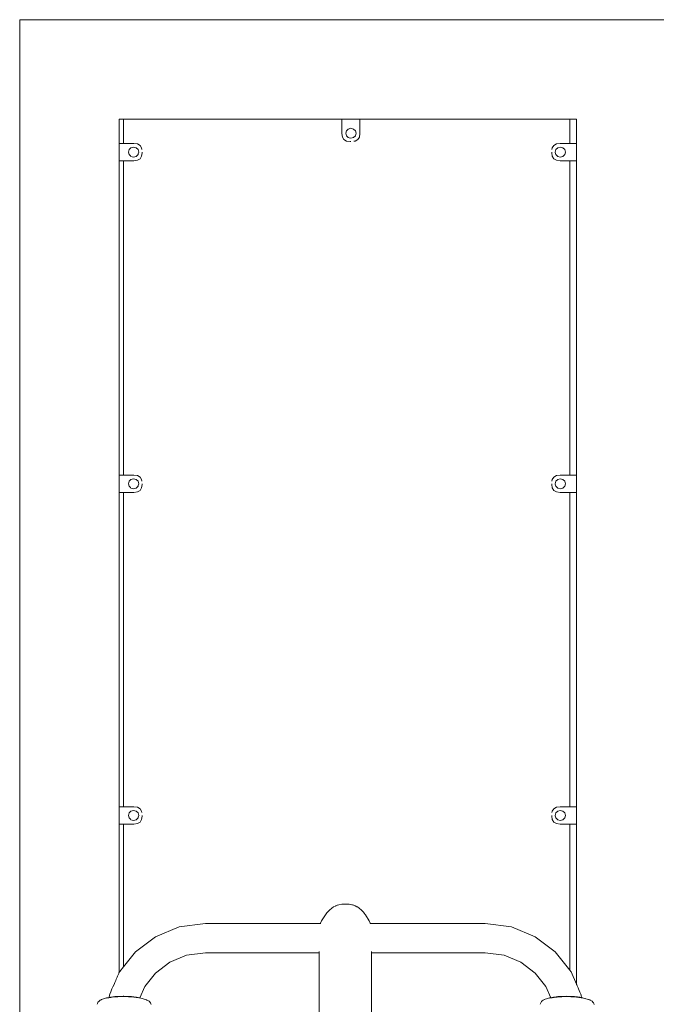
# Model space of a CAD drawing. Extents: x 3151 to 4923, y -2329 to -1502.
# Drawn here: x 3489 to 3554, y -1633 to -1532 of the extents above; entities that cross this region are included whole.
import ezdxf

# ---------------------------------------------------------------- set-up
doc = ezdxf.new("R2010")
doc.units = 0
doc.header["$MEASUREMENT"] = 0
doc.layers.add('ProfileEdges_Nr_Pióra__7', color=7, linetype='Continuous', lineweight=18)

msp = doc.modelspace()

# ---------------------------------------------------------------- linework, layer by layer
at = {"layer": 'ProfileEdges_Nr_Pióra__7', "linetype": 'Continuous', "flags": 128}
for points in [[(3555.81, -1531.99), (3488.76, -1531.99)], [(3488.76, -1531.99), (3488.76, -1735.99)], [(3498.92, -1542.15), (3499.37, -1542.15)], [(3498.92, -1544.64), (3498.92, -1542.15)], [(3499.37, -1542.15), (3499.37, -1544.64)], [(3499.37, -1542.15), (3499.42, -1542.15)], [(3521.68, -1542.15), (3499.42, -1542.15)], [(3521.68, -1543.63), (3521.68, -1542.15)], [(3521.68, -1542.15), (3521.7, -1542.15)], [(3521.7, -1542.15), (3521.74, -1542.15)], [(3521.74, -1542.15), (3521.81, -1542.15)], [(3521.81, -1542.15), (3521.9, -1542.15)], [(3521.9, -1542.15), (3522.32, -1542.15)], [(3522.32, -1542.15), (3523.53, -1542.15)], [(3523.53, -1542.15), (3544.98, -1542.15)], [(3523.53, -1542.15), (3523.53, -1543.63)], [(3544.98, -1544.64), (3544.98, -1542.15)], [(3544.98, -1542.15), (3545.65, -1542.15)], [(3545.65, -1542.15), (3545.65, -1544.64)], [(3522.08, -1543.6), (3522.15, -1543.34)], [(3522.15, -1543.34), (3522.21, -1543.29)], [(3522.34, -1543.16), (3522.21, -1543.29)], [(3522.34, -1543.16), (3522.61, -1543.09)], [(3522.88, -1543.16), (3522.61, -1543.09)], [(3523.07, -1543.34), (3522.88, -1543.16)], [(3523.14, -1543.6), (3523.07, -1543.34)], [(3521.74, -1543.98), (3521.68, -1543.63)], [(3521.89, -1544.24), (3521.74, -1543.98)], [(3521.89, -1544.24), (3522.16, -1544.39)], [(3522.08, -1543.6), (3522.15, -1543.86)], [(3522.34, -1544.04), (3522.15, -1543.86)], [(3522.53, -1544.44), (3522.16, -1544.39)], [(3522.43, -1544.07), (3522.34, -1544.04)], [(3522.61, -1544.11), (3522.43, -1544.07)], [(3522.59, -1544.44), (3522.53, -1544.44)], [(3522.61, -1544.11), (3522.88, -1544.04)], [(3522.88, -1544.04), (3523.07, -1543.86)], [(3523.05, -1544.39), (3522.9, -1544.41)], [(3523.32, -1544.24), (3523.05, -1544.39)], [(3523.14, -1543.6), (3523.07, -1543.86)], [(3523.48, -1543.98), (3523.32, -1544.24)], [(3523.48, -1543.98), (3523.53, -1543.63)], [(3499.37, -1544.64), (3498.92, -1544.64)], [(3498.92, -1544.64), (3498.92, -1545.78)], [(3500.13, -1544.64), (3499.37, -1544.64)], [(3499.87, -1545.52), (3499.94, -1545.26)], [(3500.13, -1545.07), (3499.94, -1545.26)], [(3500.43, -1544.64), (3500.13, -1544.64)], [(3500.13, -1545.07), (3500.4, -1545.01)], [(3500.67, -1545.07), (3500.4, -1545.01)], [(3500.8, -1544.69), (3500.43, -1544.64)], [(3500.67, -1545.07), (3500.86, -1545.26)], [(3500.8, -1544.69), (3501.06, -1544.84)], [(3500.93, -1545.52), (3500.86, -1545.26)], [(3501.06, -1544.84), (3501.22, -1545.09)], [(3501.22, -1545.09), (3501.24, -1545.24)], [(3543.15, -1545.24), (3543.17, -1545.09)], [(3543.33, -1544.84), (3543.17, -1545.09)], [(3543.6, -1544.69), (3543.33, -1544.84)], [(3543.46, -1545.52), (3543.53, -1545.26)], [(3543.53, -1545.26), (3543.73, -1545.07)], [(3543.97, -1544.64), (3543.6, -1544.69)], [(3543.73, -1545.07), (3543.99, -1545.01)], [(3544.98, -1544.64), (3543.97, -1544.64)], [(3543.99, -1545.01), (3544.26, -1545.07)], [(3544.26, -1545.07), (3544.46, -1545.26)], [(3544.46, -1545.26), (3544.53, -1545.52)], [(3545.65, -1544.64), (3544.98, -1544.64)], [(3545.65, -1544.64), (3545.65, -1545.91)], [(3498.92, -1545.78), (3498.92, -1546.2)], [(3498.92, -1546.2), (3498.92, -1546.29)], [(3498.92, -1546.29), (3498.92, -1546.35)], [(3498.92, -1546.35), (3498.92, -1546.39)], [(3498.92, -1546.39), (3498.92, -1546.41)], [(3498.92, -1546.41), (3499.37, -1546.41)], [(3498.92, -1578.53), (3498.92, -1546.41)], [(3499.37, -1546.41), (3499.37, -1578.53)], [(3500.43, -1546.41), (3499.37, -1546.41)], [(3499.87, -1545.52), (3499.94, -1545.78)], [(3500.07, -1545.9), (3499.94, -1545.78)], [(3500.13, -1545.96), (3500.07, -1545.9)], [(3500.4, -1546.03), (3500.13, -1545.96)], [(3500.4, -1546.03), (3500.67, -1545.96)], [(3500.43, -1546.41), (3500.62, -1546.38)], [(3500.8, -1546.36), (3500.62, -1546.38)], [(3500.67, -1545.96), (3500.86, -1545.78)], [(3501.06, -1546.21), (3500.8, -1546.36)], [(3500.88, -1545.7), (3500.86, -1545.78)], [(3500.93, -1545.52), (3500.88, -1545.7)], [(3501.22, -1545.95), (3501.06, -1546.21)], [(3501.27, -1545.6), (3501.22, -1545.95)], [(3501.27, -1545.54), (3501.27, -1545.6)], [(3543.12, -1545.54), (3543.12, -1545.6)], [(3543.12, -1545.6), (3543.17, -1545.95)], [(3543.33, -1546.21), (3543.17, -1545.95)], [(3543.6, -1546.36), (3543.33, -1546.21)], [(3543.51, -1545.7), (3543.46, -1545.52)], [(3543.53, -1545.78), (3543.51, -1545.7)], [(3543.73, -1545.96), (3543.53, -1545.78)], [(3543.6, -1546.36), (3543.97, -1546.41)], [(3543.99, -1546.03), (3543.73, -1545.96)], [(3544.98, -1546.41), (3543.97, -1546.41)], [(3544.26, -1545.96), (3543.99, -1546.03)], [(3544.32, -1545.9), (3544.26, -1545.96)], [(3544.46, -1545.78), (3544.32, -1545.9)], [(3544.53, -1545.52), (3544.46, -1545.78)], [(3544.98, -1578.53), (3544.98, -1546.41)], [(3544.98, -1546.41), (3545.65, -1546.41)], [(3545.65, -1545.91), (3545.65, -1546.24)], [(3545.65, -1546.24), (3545.65, -1546.31)], [(3545.65, -1546.31), (3545.65, -1546.37)], [(3545.65, -1546.37), (3545.65, -1546.4)], [(3545.65, -1546.4), (3545.65, -1546.41)], [(3545.65, -1546.41), (3545.65, -1578.53)], [(3499.37, -1578.53), (3498.92, -1578.53)], [(3498.92, -1578.53), (3498.92, -1579.67)], [(3500.43, -1578.53), (3499.37, -1578.53)], [(3500.8, -1578.58), (3500.43, -1578.53)], [(3500.8, -1578.58), (3501.06, -1578.73)], [(3543.6, -1578.58), (3543.33, -1578.73)], [(3543.97, -1578.53), (3543.6, -1578.58)], [(3544.98, -1578.53), (3543.97, -1578.53)], [(3545.65, -1578.53), (3544.98, -1578.53)], [(3545.65, -1578.53), (3545.65, -1579.8)], [(3499.87, -1579.41), (3499.94, -1579.15)], [(3499.87, -1579.41), (3499.94, -1579.67)], [(3500.13, -1578.97), (3499.94, -1579.15)], [(3500.13, -1578.97), (3500.4, -1578.9)], [(3500.4, -1578.9), (3500.67, -1578.97)], [(3500.67, -1578.97), (3500.86, -1579.15)], [(3500.93, -1579.41), (3500.86, -1579.15)], [(3500.88, -1579.59), (3500.86, -1579.67)], [(3500.93, -1579.41), (3500.88, -1579.59)], [(3501.06, -1578.73), (3501.22, -1578.98)], [(3501.22, -1578.98), (3501.24, -1579.13)], [(3501.27, -1579.49), (3501.22, -1579.84)], [(3501.27, -1579.49), (3501.27, -1579.43)], [(3543.12, -1579.43), (3543.12, -1579.49)], [(3543.12, -1579.49), (3543.17, -1579.84)], [(3543.15, -1579.13), (3543.17, -1578.98)], [(3543.33, -1578.73), (3543.17, -1578.98)], [(3543.46, -1579.41), (3543.53, -1579.15)], [(3543.51, -1579.59), (3543.46, -1579.41)], [(3543.53, -1579.67), (3543.51, -1579.59)], [(3543.53, -1579.15), (3543.73, -1578.97)], [(3543.73, -1578.97), (3543.99, -1578.9)], [(3543.99, -1578.9), (3544.26, -1578.97)], [(3544.26, -1578.97), (3544.46, -1579.15)], [(3544.46, -1579.15), (3544.53, -1579.41)], [(3544.53, -1579.41), (3544.46, -1579.67)], [(3498.92, -1579.67), (3498.92, -1580.09)], [(3498.92, -1580.09), (3498.92, -1580.18)], [(3498.92, -1580.18), (3498.92, -1580.24)], [(3498.92, -1580.24), (3498.92, -1580.28)], [(3498.92, -1580.28), (3498.92, -1580.3)], [(3498.92, -1580.3), (3499.37, -1580.3)], [(3498.92, -1612.42), (3498.92, -1580.3)], [(3499.37, -1580.3), (3499.37, -1612.42)], [(3500.43, -1580.3), (3499.37, -1580.3)], [(3500.07, -1579.79), (3499.94, -1579.67)], [(3500.13, -1579.85), (3500.07, -1579.79)], [(3500.13, -1579.85), (3500.4, -1579.92)], [(3500.4, -1579.92), (3500.67, -1579.85)], [(3500.8, -1580.25), (3500.43, -1580.3)], [(3500.67, -1579.85), (3500.86, -1579.67)], [(3501.06, -1580.1), (3500.8, -1580.25)], [(3501.22, -1579.84), (3501.06, -1580.1)], [(3543.33, -1580.1), (3543.17, -1579.84)], [(3543.6, -1580.25), (3543.33, -1580.1)], [(3543.73, -1579.85), (3543.53, -1579.67)], [(3543.6, -1580.25), (3543.97, -1580.3)], [(3543.99, -1579.92), (3543.73, -1579.85)], [(3544.98, -1580.3), (3543.97, -1580.3)], [(3544.26, -1579.85), (3543.99, -1579.92)], [(3544.32, -1579.79), (3544.26, -1579.85)], [(3544.46, -1579.67), (3544.32, -1579.79)], [(3544.98, -1612.42), (3544.98, -1580.3)], [(3544.98, -1580.3), (3545.65, -1580.3)], [(3545.65, -1579.8), (3545.65, -1580.13)], [(3545.65, -1580.13), (3545.65, -1580.2)], [(3545.65, -1580.2), (3545.65, -1580.26)], [(3545.65, -1580.26), (3545.65, -1580.29)], [(3545.65, -1580.29), (3545.65, -1580.3)], [(3545.65, -1580.3), (3545.65, -1612.42)], [(3499.37, -1612.42), (3498.92, -1612.42)], [(3498.92, -1612.42), (3498.92, -1613.56)], [(3500.43, -1612.42), (3499.37, -1612.42)], [(3500.13, -1612.86), (3499.94, -1613.04)], [(3500.13, -1612.86), (3500.4, -1612.79)], [(3500.67, -1612.86), (3500.4, -1612.79)], [(3500.8, -1612.47), (3500.43, -1612.42)], [(3500.67, -1612.86), (3500.86, -1613.04)], [(3500.8, -1612.47), (3501.06, -1612.62)], [(3501.06, -1612.62), (3501.22, -1612.87)], [(3543.33, -1612.62), (3543.17, -1612.87)], [(3543.6, -1612.47), (3543.33, -1612.62)], [(3543.53, -1613.04), (3543.73, -1612.86)], [(3543.97, -1612.42), (3543.6, -1612.47)], [(3543.73, -1612.86), (3543.99, -1612.79)], [(3544.98, -1612.42), (3543.97, -1612.42)], [(3543.99, -1612.79), (3544.26, -1612.86)], [(3544.26, -1612.86), (3544.46, -1613.04)], [(3545.65, -1612.42), (3544.98, -1612.42)], [(3545.65, -1612.42), (3545.65, -1613.69)], [(3498.92, -1613.56), (3498.92, -1613.98)], [(3499.87, -1613.3), (3499.94, -1613.04)], [(3499.94, -1613.56), (3499.87, -1613.3)], [(3499.94, -1613.56), (3500.07, -1613.68)], [(3500.13, -1613.74), (3500.07, -1613.68)], [(3500.4, -1613.81), (3500.13, -1613.74)], [(3500.4, -1613.81), (3500.67, -1613.74)], [(3500.86, -1613.56), (3500.67, -1613.74)], [(3500.93, -1613.3), (3500.86, -1613.04)], [(3500.86, -1613.56), (3500.88, -1613.48)], [(3500.93, -1613.3), (3500.88, -1613.48)], [(3501.22, -1613.73), (3501.06, -1613.99)], [(3501.22, -1612.87), (3501.24, -1613.02)], [(3501.27, -1613.38), (3501.22, -1613.73)], [(3501.27, -1613.38), (3501.27, -1613.32)], [(3543.12, -1613.38), (3543.12, -1613.32)], [(3543.12, -1613.38), (3543.17, -1613.73)], [(3543.15, -1613.02), (3543.17, -1612.87)], [(3543.33, -1613.99), (3543.17, -1613.73)], [(3543.46, -1613.3), (3543.53, -1613.04)], [(3543.51, -1613.48), (3543.46, -1613.3)], [(3543.53, -1613.56), (3543.51, -1613.48)], [(3543.73, -1613.74), (3543.53, -1613.56)], [(3543.99, -1613.81), (3543.73, -1613.74)], [(3544.26, -1613.74), (3543.99, -1613.81)], [(3544.32, -1613.68), (3544.26, -1613.74)], [(3544.46, -1613.56), (3544.32, -1613.68)], [(3544.46, -1613.04), (3544.53, -1613.3)], [(3544.53, -1613.3), (3544.46, -1613.56)], [(3545.65, -1613.69), (3545.65, -1614.02)], [(3498.92, -1613.98), (3498.92, -1614.07)], [(3498.92, -1614.07), (3498.92, -1614.13)], [(3498.92, -1614.13), (3498.92, -1614.18)], [(3498.92, -1614.19), (3498.92, -1614.18)], [(3498.92, -1614.19), (3499.37, -1614.19)], [(3498.92, -1629.35), (3498.92, -1614.19)], [(3499.37, -1614.17), (3499.37, -1614.19)], [(3499.37, -1614.19), (3499.37, -1628.76)], [(3500.43, -1614.19), (3499.37, -1614.19)], [(3500.8, -1614.14), (3500.43, -1614.19)], [(3501.06, -1613.99), (3500.8, -1614.14)], [(3543.6, -1614.14), (3543.33, -1613.99)], [(3543.6, -1614.14), (3543.97, -1614.19)], [(3543.97, -1614.19), (3544.98, -1614.19)], [(3544.98, -1614.19), (3544.98, -1614.17)], [(3545.65, -1614.19), (3544.98, -1614.19)], [(3544.98, -1629.13), (3544.98, -1614.19)], [(3545.65, -1614.02), (3545.65, -1614.1)], [(3545.65, -1614.1), (3545.65, -1614.15)], [(3545.65, -1614.15), (3545.65, -1614.18)], [(3545.65, -1614.18), (3545.65, -1614.19)], [(3545.65, -1614.19), (3545.65, -1630.54)], [(3520.65, -1622.78), (3520.41, -1622.98)], [(3520.82, -1622.66), (3520.65, -1622.78)], [(3520.82, -1622.66), (3521.01, -1622.57)], [(3521.05, -1622.55), (3521.02, -1622.56)], [(3521.19, -1622.49), (3521.05, -1622.55)], [(3521.22, -1622.48), (3521.19, -1622.49)], [(3521.22, -1622.48), (3521.37, -1622.44)], [(3521.37, -1622.44), (3521.69, -1622.38)], [(3521.71, -1622.38), (3521.69, -1622.38)], [(3521.72, -1622.38), (3521.71, -1622.38)], [(3521.73, -1622.38), (3522.05, -1622.36)], [(3522.05, -1622.36), (3522.16, -1622.36)], [(3522.19, -1622.37), (3522.16, -1622.36)], [(3522.37, -1622.38), (3522.19, -1622.37)], [(3522.41, -1622.38), (3522.37, -1622.38)], [(3522.41, -1622.38), (3522.7, -1622.43)], [(3522.72, -1622.44), (3522.71, -1622.43)], [(3522.75, -1622.45), (3522.73, -1622.44)], [(3522.75, -1622.45), (3522.88, -1622.48)], [(3522.88, -1622.48), (3522.89, -1622.49)], [(3522.89, -1622.49), (3522.9, -1622.49)], [(3523.04, -1622.55), (3522.9, -1622.49)], [(3523.07, -1622.56), (3523.04, -1622.55)], [(3523.1, -1622.58), (3523.09, -1622.57)], [(3523.21, -1622.63), (3523.1, -1622.58)], [(3523.27, -1622.66), (3523.21, -1622.63)], [(3523.44, -1622.78), (3523.27, -1622.66)], [(3523.44, -1622.78), (3523.68, -1622.98)], [(3519.61, -1624.08), (3520, -1623.45)], [(3520, -1623.45), (3520.16, -1623.26)], [(3520.16, -1623.26), (3520.18, -1623.24)], [(3520.19, -1623.22), (3520.25, -1623.15)], [(3520.19, -1623.23), (3520.19, -1623.22)], [(3520.41, -1622.98), (3520.25, -1623.15)], [(3523.85, -1623.16), (3523.68, -1622.98)], [(3523.91, -1623.23), (3523.85, -1623.16)], [(3523.92, -1623.25), (3524.09, -1623.46)], [(3524.09, -1623.46), (3524.48, -1624.09)], [(3505.04, -1624.7), (3502.62, -1625.7)], [(3505.04, -1624.7), (3507.73, -1624.36)], [(3507.73, -1624.36), (3519.5, -1624.36)], [(3519.49, -1624.38), (3519.5, -1624.36)], [(3519.5, -1624.36), (3519.51, -1624.3)], [(3519.5, -1624.36), (3519.51, -1624.36)], [(3519.61, -1624.08), (3519.51, -1624.3)], [(3524.58, -1624.31), (3524.48, -1624.09)], [(3524.58, -1624.31), (3524.59, -1624.36)], [(3524.59, -1624.36), (3536.33, -1624.36)], [(3524.6, -1624.38), (3524.59, -1624.36)], [(3536.33, -1624.36), (3539.02, -1624.7)], [(3539.02, -1624.7), (3541.44, -1625.7)], [(3502.62, -1625.7), (3500.58, -1627.24)], [(3541.44, -1625.7), (3543.48, -1627.24)], [(3499.37, -1628.76), (3500.58, -1627.24)], [(3504.09, -1628.31), (3505.81, -1627.6)], [(3505.81, -1627.6), (3507.74, -1627.34)], [(3507.74, -1627.34), (3519.37, -1627.34)], [(3519.37, -1627.2), (3519.37, -1627.25)], [(3519.37, -1627.25), (3519.37, -1627.3)], [(3519.37, -1627.3), (3519.37, -1627.32)], [(3519.37, -1627.32), (3519.37, -1627.34)], [(3519.37, -1627.34), (3519.37, -1657.95)], [(3524.69, -1627.34), (3524.72, -1627.34)], [(3524.72, -1627.2), (3524.72, -1627.22)], [(3524.72, -1627.22), (3524.72, -1627.3)], [(3524.72, -1627.3), (3524.72, -1627.32)], [(3524.72, -1627.32), (3524.72, -1627.34)], [(3524.72, -1627.34), (3536.32, -1627.34)], [(3524.72, -1627.34), (3524.72, -1631.28)], [(3538.25, -1627.6), (3536.32, -1627.34)], [(3538.25, -1627.6), (3539.97, -1628.31)], [(3543.48, -1627.24), (3544.98, -1629.13)], [(3498.99, -1629.24), (3499.37, -1628.76)], [(3502.62, -1629.41), (3504.09, -1628.31)], [(3539.97, -1628.31), (3541.44, -1629.41)], [(3498.71, -1629.84), (3498.63, -1630.02)], [(3498.76, -1629.73), (3498.71, -1629.84)], [(3498.82, -1629.6), (3498.76, -1629.73)], [(3498.85, -1629.53), (3498.82, -1629.6)], [(3498.89, -1629.44), (3498.85, -1629.53)], [(3498.9, -1629.4), (3498.89, -1629.44)], [(3498.92, -1629.35), (3498.9, -1629.4)], [(3498.95, -1629.3), (3498.92, -1629.35)], [(3498.95, -1629.3), (3498.99, -1629.24)], [(3501.54, -1630.79), (3502.62, -1629.41)], [(3541.44, -1629.41), (3542.53, -1630.79)], [(3544.98, -1629.13), (3545.07, -1629.24)], [(3545.07, -1629.24), (3545.11, -1629.3)], [(3545.11, -1629.3), (3545.65, -1630.54)], [(3498.29, -1630.82), (3498.19, -1631.04)], [(3498.4, -1630.57), (3498.29, -1630.82)], [(3498.48, -1630.38), (3498.4, -1630.57)], [(3498.57, -1630.17), (3498.48, -1630.38)], [(3498.63, -1630.02), (3498.57, -1630.17)], [(3501.54, -1630.79), (3501.03, -1631.95)], [(3542.53, -1630.79), (3543.03, -1631.94)], [(3545.65, -1630.54), (3545.67, -1630.58)], [(3545.67, -1630.58), (3545.69, -1630.62)], [(3545.69, -1630.62), (3545.73, -1630.71)], [(3545.73, -1630.71), (3545.76, -1630.78)], [(3545.76, -1630.78), (3545.81, -1630.92)], [(3545.81, -1630.92), (3545.86, -1631.03)], [(3497.62, -1631.96), (3497.54, -1631.99)], [(3497.69, -1631.95), (3497.62, -1631.96)], [(3497.69, -1631.96), (3497.64, -1631.98)], [(3497.82, -1631.93), (3497.69, -1631.95)], [(3497.74, -1631.95), (3497.7, -1631.96)], [(3497.8, -1631.94), (3497.74, -1631.96)], [(3497.8, -1631.94), (3497.82, -1631.94)], [(3497.82, -1631.93), (3497.89, -1631.92)], [(3497.89, -1631.92), (3497.82, -1631.93)], [(3497.82, -1631.94), (3497.88, -1631.93)], [(3497.92, -1631.67), (3497.89, -1631.92)], [(3497.89, -1631.92), (3497.92, -1631.91)], [(3497.9, -1631.92), (3497.89, -1631.92)], [(3497.92, -1631.91), (3497.9, -1631.92)], [(3497.96, -1631.58), (3497.92, -1631.67)], [(3497.93, -1631.91), (3497.94, -1631.9)], [(3497.95, -1631.91), (3497.93, -1631.91)], [(3497.94, -1631.9), (3498.06, -1631.88)], [(3497.98, -1631.9), (3497.95, -1631.91)], [(3498.07, -1631.33), (3497.96, -1631.58)], [(3497.98, -1631.9), (3498.01, -1631.9)], [(3498.05, -1631.9), (3497.98, -1631.92)], [(3498.01, -1631.9), (3498.03, -1631.9)], [(3498.05, -1631.89), (3498.03, -1631.9)], [(3498.07, -1631.89), (3498.05, -1631.89)], [(3498.07, -1631.9), (3498.05, -1631.9)], [(3498.06, -1631.88), (3498.07, -1631.88)], [(3498.19, -1631.04), (3498.07, -1631.33)], [(3498.07, -1631.88), (3498.14, -1631.87)], [(3498.11, -1631.88), (3498.07, -1631.89)], [(3498.15, -1631.89), (3498.07, -1631.9)], [(3498.2, -1631.87), (3498.11, -1631.88)], [(3498.28, -1631.85), (3498.14, -1631.87)], [(3498.43, -1631.85), (3498.2, -1631.87)], [(3498.3, -1631.85), (3498.28, -1631.85)], [(3498.3, -1631.85), (3498.48, -1631.83)], [(3498.47, -1631.85), (3498.43, -1631.85)], [(3498.51, -1631.84), (3498.47, -1631.85)], [(3498.48, -1631.83), (3498.5, -1631.82)], [(3498.5, -1631.82), (3498.53, -1631.82)], [(3498.53, -1631.84), (3498.52, -1631.84)], [(3498.53, -1631.82), (3498.58, -1631.82)], [(3498.54, -1631.84), (3498.55, -1631.84)], [(3498.55, -1631.84), (3498.57, -1631.84)], [(3498.57, -1631.85), (3498.56, -1631.84)], [(3498.59, -1631.84), (3498.57, -1631.85)], [(3498.57, -1631.84), (3498.6, -1631.84)], [(3498.6, -1631.81), (3498.58, -1631.81)], [(3498.6, -1631.84), (3498.59, -1631.84)], [(3498.63, -1631.81), (3498.6, -1631.81)], [(3498.77, -1631.83), (3498.6, -1631.84)], [(3498.6, -1631.84), (3498.64, -1631.83)], [(3498.7, -1631.81), (3498.63, -1631.81)], [(3498.74, -1631.83), (3498.64, -1631.83)], [(3498.72, -1631.81), (3498.7, -1631.81)], [(3498.74, -1631.81), (3498.94, -1631.8)], [(3498.93, -1631.82), (3498.74, -1631.83)], [(3498.79, -1631.83), (3498.77, -1631.83)], [(3498.93, -1631.82), (3498.79, -1631.83)], [(3498.94, -1631.82), (3498.93, -1631.82)], [(3498.94, -1631.8), (3498.96, -1631.79)], [(3498.96, -1631.82), (3498.94, -1631.82)], [(3498.96, -1631.79), (3498.99, -1631.79)], [(3499.02, -1631.82), (3498.96, -1631.82)], [(3498.99, -1631.79), (3499.32, -1631.78)], [(3499.04, -1631.82), (3499.02, -1631.82)], [(3499.06, -1631.82), (3499.04, -1631.82)], [(3499.13, -1631.82), (3499.06, -1631.82)], [(3499.15, -1631.82), (3499.14, -1631.82)], [(3499.15, -1631.82), (3499.25, -1631.82)], [(3499.26, -1631.82), (3499.25, -1631.82)], [(3499.34, -1631.82), (3499.26, -1631.82)], [(3499.32, -1631.78), (3499.35, -1631.78)], [(3499.36, -1631.82), (3499.34, -1631.82)], [(3499.35, -1631.78), (3499.36, -1631.78)], [(3499.37, -1631.82), (3499.36, -1631.82)], [(3499.37, -1631.73), (3499.37, -1631.78)], [(3499.51, -1631.79), (3499.37, -1631.78)], [(3499.37, -1631.82), (3499.37, -1631.83)], [(3499.5, -1631.82), (3499.37, -1631.82)], [(3499.37, -1631.83), (3499.37, -1631.84)], [(3499.55, -1631.82), (3499.5, -1631.82)], [(3499.59, -1631.79), (3499.51, -1631.79)], [(3499.55, -1631.82), (3499.6, -1631.82)], [(3499.77, -1631.8), (3499.6, -1631.79)], [(3499.92, -1631.8), (3499.78, -1631.8)], [(3500.05, -1631.84), (3499.88, -1631.83)], [(3500.16, -1631.82), (3499.92, -1631.8)], [(3500.11, -1631.84), (3500.05, -1631.84)], [(3500.15, -1631.84), (3500.11, -1631.84)], [(3500.15, -1631.84), (3500.16, -1631.85)], [(3500.18, -1631.82), (3500.16, -1631.82)], [(3500.19, -1631.82), (3500.18, -1631.82)], [(3500.42, -1631.85), (3500.19, -1631.82)], [(3500.2, -1631.85), (3500.19, -1631.85)], [(3500.2, -1631.85), (3500.23, -1631.85)], [(3500.23, -1631.85), (3500.43, -1631.87)], [(3500.49, -1631.86), (3500.42, -1631.85)], [(3500.43, -1631.87), (3500.66, -1631.89)], [(3500.49, -1631.86), (3500.53, -1631.87)], [(3500.53, -1631.87), (3500.76, -1631.9)], [(3500.59, -1631.89), (3500.7, -1631.91)], [(3500.66, -1631.89), (3500.68, -1631.9)], [(3500.68, -1631.9), (3500.76, -1631.91)], [(3500.76, -1631.9), (3500.8, -1631.91)], [(3500.76, -1631.91), (3500.79, -1631.92)], [(3500.79, -1631.92), (3500.83, -1631.92)], [(3500.8, -1631.91), (3500.86, -1631.92)], [(3500.83, -1631.92), (3500.92, -1631.93)], [(3500.94, -1631.93), (3500.86, -1631.92)], [(3500.96, -1631.94), (3500.94, -1631.93)], [(3500.94, -1631.94), (3500.96, -1631.94)], [(3501.01, -1631.95), (3500.96, -1631.94)], [(3500.96, -1631.94), (3501.01, -1631.95)], [(3501.01, -1631.95), (3501.03, -1631.95)], [(3501.03, -1631.95), (3501.05, -1631.96)], [(3501.05, -1631.96), (3501.38, -1632.03)], [(3524.72, -1631.28), (3524.72, -1657.95)], [(3542.89, -1631.96), (3542.6, -1632.04)], [(3542.89, -1631.96), (3543.03, -1631.94)], [(3542.96, -1631.96), (3542.91, -1631.98)], [(3543.01, -1631.95), (3542.96, -1631.96)], [(3543.03, -1631.95), (3543, -1631.96)], [(3543.03, -1631.94), (3543.05, -1631.94)], [(3543.06, -1631.95), (3543.03, -1631.95)], [(3543.12, -1631.93), (3543.05, -1631.94)], [(3543.09, -1631.94), (3543.06, -1631.95)], [(3543.12, -1631.93), (3543.16, -1631.91)], [(3543.16, -1631.92), (3543.12, -1631.93)], [(3543.16, -1631.91), (3543.2, -1631.9)], [(3543.16, -1631.92), (3543.17, -1631.92)], [(3543.17, -1631.92), (3543.3, -1631.9)], [(3543.3, -1631.89), (3543.2, -1631.9)], [(3543.34, -1631.88), (3543.3, -1631.89)], [(3543.35, -1631.89), (3543.3, -1631.9)], [(3543.35, -1631.9), (3543.31, -1631.9)], [(3543.42, -1631.87), (3543.34, -1631.88)], [(3543.38, -1631.89), (3543.35, -1631.9)], [(3543.36, -1631.89), (3543.35, -1631.89)], [(3543.37, -1631.88), (3543.45, -1631.87)], [(3543.56, -1631.85), (3543.42, -1631.87)], [(3543.42, -1631.87), (3543.44, -1631.87)], [(3543.44, -1631.87), (3543.56, -1631.85)], [(3543.45, -1631.87), (3543.53, -1631.87)], [(3543.53, -1631.87), (3543.57, -1631.86)], [(3543.6, -1631.85), (3543.56, -1631.85)], [(3543.56, -1631.85), (3543.6, -1631.85)], [(3543.57, -1631.86), (3543.61, -1631.86)], [(3543.68, -1631.83), (3543.6, -1631.85)], [(3543.61, -1631.86), (3543.65, -1631.85)], [(3543.71, -1631.85), (3543.65, -1631.85)], [(3543.68, -1631.83), (3543.7, -1631.83)], [(3543.75, -1631.83), (3543.7, -1631.83)], [(3543.91, -1631.84), (3543.7, -1631.86)], [(3543.91, -1631.84), (3543.71, -1631.85)], [(3543.75, -1631.83), (3543.76, -1631.83)], [(3543.76, -1631.83), (3543.77, -1631.82)], [(3543.77, -1631.82), (3543.79, -1631.82)], [(3543.79, -1631.82), (3543.85, -1631.81)], [(3543.85, -1631.81), (3543.9, -1631.81)], [(3543.9, -1631.81), (3543.93, -1631.81)], [(3543.93, -1631.84), (3543.91, -1631.84)], [(3543.93, -1631.81), (3543.97, -1631.81)], [(3543.95, -1631.83), (3543.93, -1631.84)], [(3544, -1631.83), (3543.96, -1631.83)], [(3543.97, -1631.81), (3543.99, -1631.81)], [(3544.25, -1631.79), (3544, -1631.81)], [(3544.03, -1631.83), (3544, -1631.83)], [(3544.08, -1631.83), (3544.05, -1631.83)], [(3544.09, -1631.83), (3544.11, -1631.82)], [(3544.11, -1631.83), (3544.15, -1631.82)], [(3544.15, -1631.82), (3544.17, -1631.82)], [(3544.28, -1631.82), (3544.17, -1631.82)], [(3544.29, -1631.79), (3544.25, -1631.79)], [(3544.3, -1631.82), (3544.28, -1631.82)], [(3544.3, -1631.79), (3544.49, -1631.79)], [(3544.39, -1631.82), (3544.3, -1631.82)], [(3544.4, -1631.82), (3544.39, -1631.82)], [(3544.63, -1631.82), (3544.4, -1631.82)], [(3544.49, -1631.79), (3544.59, -1631.78)], [(3544.59, -1631.78), (3544.69, -1631.79)], [(3544.69, -1631.82), (3544.63, -1631.82)], [(3544.69, -1631.79), (3544.7, -1631.79)], [(3544.71, -1631.82), (3544.69, -1631.82)], [(3544.77, -1631.79), (3544.7, -1631.79)], [(3544.81, -1631.82), (3544.71, -1631.82)], [(3545.07, -1631.8), (3544.77, -1631.79)], [(3544.86, -1631.82), (3544.81, -1631.82)], [(3544.87, -1631.82), (3544.86, -1631.82)], [(3544.87, -1631.82), (3544.94, -1631.82)], [(3544.94, -1631.82), (3545.07, -1631.83)], [(3545.1, -1631.8), (3545.07, -1631.8)], [(3545.07, -1631.83), (3545.1, -1631.83)], [(3545.18, -1631.8), (3545.1, -1631.8)], [(3545.1, -1631.83), (3545.19, -1631.83)], [(3545.2, -1631.83), (3545.1, -1631.83)], [(3545.18, -1631.8), (3545.42, -1631.82)], [(3545.19, -1631.83), (3545.3, -1631.84)], [(3545.42, -1631.85), (3545.3, -1631.84)], [(3545.42, -1631.82), (3545.44, -1631.82)], [(3545.46, -1631.85), (3545.43, -1631.85)], [(3545.44, -1631.82), (3545.46, -1631.82)], [(3545.67, -1631.87), (3545.46, -1631.85)], [(3545.58, -1631.83), (3545.47, -1631.83)], [(3545.66, -1631.84), (3545.58, -1631.83)], [(3545.68, -1631.85), (3545.66, -1631.84)], [(3545.76, -1631.88), (3545.67, -1631.87)], [(3545.69, -1631.85), (3545.72, -1631.85)], [(3545.72, -1631.85), (3545.76, -1631.86)], [(3545.76, -1631.86), (3545.92, -1631.88)], [(3545.78, -1631.88), (3545.76, -1631.88)], [(3545.8, -1631.88), (3545.78, -1631.88)], [(3545.86, -1631.89), (3545.8, -1631.88)], [(3545.86, -1631.03), (3545.94, -1631.2)], [(3545.86, -1631.89), (3545.88, -1631.89)], [(3545.93, -1631.9), (3545.88, -1631.89)], [(3545.92, -1631.88), (3545.96, -1631.89)], [(3545.96, -1631.9), (3545.93, -1631.9)], [(3545.94, -1631.2), (3546, -1631.35)], [(3545.96, -1631.89), (3545.99, -1631.89)], [(3545.99, -1631.9), (3545.96, -1631.9)], [(3545.99, -1631.89), (3546.01, -1631.9)], [(3546.02, -1631.91), (3545.99, -1631.9)], [(3546, -1631.35), (3546.1, -1631.57)], [(3546.01, -1631.9), (3546.12, -1631.91)], [(3546.06, -1631.91), (3546.02, -1631.91)], [(3546.06, -1631.91), (3546.1, -1631.92)], [(3546.1, -1631.57), (3546.14, -1631.67)], [(3546.1, -1631.92), (3546.12, -1631.92)], [(3546.12, -1631.91), (3546.13, -1631.92)], [(3546.12, -1631.92), (3546.13, -1631.93)], [(3546.17, -1631.93), (3546.13, -1631.92)], [(3546.13, -1631.93), (3546.17, -1631.93)], [(3546.14, -1631.67), (3546.18, -1631.93)], [(3546.27, -1631.95), (3546.18, -1631.93)], [(3546.18, -1631.93), (3546.2, -1631.94)], [(3546.2, -1631.94), (3546.27, -1631.95)], [(3546.2, -1631.95), (3546.24, -1631.96)], [(3546.27, -1631.95), (3546.29, -1631.95)], [(3546.31, -1631.96), (3546.3, -1631.96)], [(3546.38, -1631.97), (3546.31, -1631.96)], [(3546.51, -1632), (3546.38, -1631.97)], [(3496.7, -1632.53), (3496.69, -1632.6)], [(3496.7, -1632.53), (3496.75, -1632.42)], [(3496.75, -1632.42), (3496.76, -1632.38)], [(3496.83, -1632.31), (3496.76, -1632.38)], [(3496.83, -1632.31), (3496.9, -1632.25)], [(3496.91, -1632.24), (3496.99, -1632.18)], [(3497.08, -1632.14), (3496.99, -1632.18)], [(3497.12, -1632.12), (3497.08, -1632.14)], [(3497.12, -1632.12), (3497.23, -1632.08)], [(3497.23, -1632.08), (3497.33, -1632.04)], [(3497.4, -1632.02), (3497.33, -1632.04)], [(3497.54, -1631.99), (3497.4, -1632.02)], [(3501.38, -1632.03), (3501.72, -1632.15)], [(3501.72, -1632.15), (3501.76, -1632.17)], [(3501.78, -1632.17), (3501.76, -1632.17)], [(3501.78, -1632.17), (3501.85, -1632.2)], [(3502, -1632.3), (3501.85, -1632.2)], [(3502.13, -1632.44), (3502, -1632.3)], [(3502.16, -1632.55), (3502.13, -1632.44)], [(3502.17, -1632.56), (3502.2, -1632.63)], [(3541.96, -1632.53), (3541.95, -1632.6)], [(3541.96, -1632.53), (3542.03, -1632.38)], [(3542.09, -1632.31), (3542.03, -1632.38)], [(3542.16, -1632.25), (3542.09, -1632.31)], [(3542.25, -1632.18), (3542.16, -1632.25)], [(3542.25, -1632.18), (3542.38, -1632.12)], [(3542.38, -1632.12), (3542.43, -1632.1)], [(3542.6, -1632.04), (3542.45, -1632.09)], [(3546.54, -1632), (3546.51, -1632)], [(3546.54, -1632), (3546.62, -1632.03)], [(3546.62, -1632.03), (3546.76, -1632.07)], [(3546.76, -1632.07), (3546.88, -1632.11)], [(3546.91, -1632.12), (3546.88, -1632.11)], [(3546.91, -1632.12), (3547.02, -1632.16)], [(3547.04, -1632.17), (3547.02, -1632.16)], [(3547.05, -1632.18), (3547.11, -1632.2)], [(3547.17, -1632.25), (3547.11, -1632.2)], [(3547.26, -1632.3), (3547.17, -1632.25)], [(3547.33, -1632.37), (3547.26, -1632.3)], [(3547.34, -1632.39), (3547.33, -1632.37)], [(3547.39, -1632.44), (3547.34, -1632.39)], [(3547.39, -1632.44), (3547.45, -1632.59)], [(3547.45, -1632.59), (3547.46, -1632.63)]]:
    msp.add_lwpolyline(points, dxfattribs=at)

doc.saveas('drawing.dxf')
